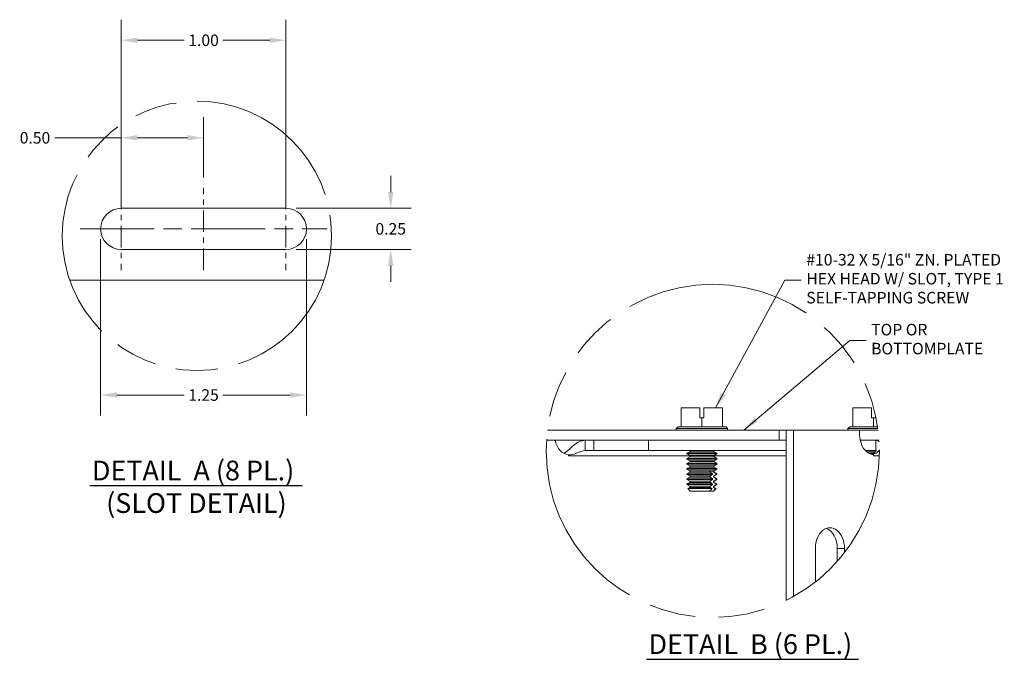
# Model space of a CAD drawing. Units: inches. Extents: x 2.7 to 46.7, y 1.8 to 30.4.
# Drawn here: x 2.7 to 20.6, y 18.7 to 30.4 of the extents above; entities that cross this region are included whole.
import ezdxf

# ---------------------------------------------------------------- set-up
doc = ezdxf.new("R2010")
doc.units = ezdxf.units.IN
doc.header["$LTSCALE"] = 3
doc.header["$MEASUREMENT"] = 0
doc.linetypes.add('CHAIN', pattern=[0.7087, 0.4724, -0.0591, 0.1181, -0.0591])
doc.linetypes.add('DOUBLE_DASH_CHAIN', pattern=[1.2403, 0.6614, -0.0827, 0.1654, -0.0827, 0.1654, -0.0827])
doc.layers.get('0').update_dxf_attribs({"lineweight": 0})
for name, color, linetype, lineweight in [('Center Mark (ANSI)', 7, 'Continuous', 5), ('Centerline (ANSI)', 7, 'Continuous', 5), ('Detail Boundary (ANSI)', 7, 'DOUBLE_DASH_CHAIN', 5), ('Dimension (ANSI)', 7, 'Continuous', 5), ('Symbol (ANSI)', 7, 'Continuous', 5), ('Visible (ANSI)', 7, 'Continuous', 5), ('Visible Narrow (ANSI)', 7, 'Continuous', 5)]:
    doc.layers.add(name, color=color, linetype=linetype, lineweight=lineweight)
doc.styles.add('DEFAULT-ANSI', font='tahoma.ttf')
doc.styles.add('ROMANS', font='tahoma.ttf')
doc.styles.add('Text Style168', font='tahoma.ttf')
doc.dimstyles.new('Default (ANSI)', dxfattribs={"dimscale": 3, "dimtxt": 0.07, "dimasz": 0.098425, "dimexe": 0.125, "dimexo": 0.0625, "dimgap": 0.031496, "dimtad": 0, "dimtih": 1, "dimtoh": 1, "dimrnd": 1e-08, "dimzin": 0, "dimdsep": 46, "dimtxsty": 'ROMANS', "dimcen": 0.09, "dimdle": 0.393701, "dimclrd": 256, "dimclre": 256, "dimclrt": 256, "dimadec": 0, "dimazin": 0, "dimtfac": 1.428571, "dimtofl": 0, "dimtmove": 0, "dimatfit": 3, "dimfxl": 1, "dimtolj": 1, "dimtzin": 0, "dimlwd": -1, "dimlwe": -1, "dimarcsym": 0})
doc.dimstyles.new('Default (ANSI)$7', dxfattribs={"dimscale": 3, "dimtxt": 0.07, "dimasz": 0.098425, "dimexe": 0.125, "dimexo": 0.0625, "dimgap": 0.031496, "dimtad": 0, "dimtih": 1, "dimtoh": 1, "dimrnd": 1e-08, "dimzin": 0, "dimdsep": 46, "dimtxsty": 'ROMANS', "dimcen": 0.09, "dimdle": 0.393701, "dimclrd": 256, "dimclre": 256, "dimclrt": 256, "dimadec": 0, "dimazin": 0, "dimtfac": 1.428571, "dimtofl": 0, "dimtmove": 0, "dimatfit": 3, "dimfxl": 1, "dimtolj": 1, "dimtzin": 0, "dimlwd": -1, "dimlwe": -1, "dimarcsym": 0})

# ---------------------------------------------------------------- blocks, each defined once
blk = doc.blocks.new('2dTransSymbol1')
at = {"layer": 'Detail Boundary (ANSI)', "ltscale": 0.518067}
blk.add_circle((1.9759, 8.819), 0.8181, dxfattribs=at)
blk = doc.blocks.new('*D25')
at = {"layer": 'Defpoints', "color": 0, "transparency": 16777216}
for p in [(7.548, 30.023), (4.548, 26.96), (7.548, 26.96)]:
    blk.add_point(p, dxfattribs=at)
at = {"layer": 'Dimension (ANSI)', "transparency": 16777216}
for p, q in [((4.548, 27.147), (4.548, 30.398)), ((7.548, 27.147), (7.548, 30.398)), ((4.843, 30.023), (5.695, 30.023)), ((7.253, 30.023), (6.401, 30.023))]:
    blk.add_line(p, q, dxfattribs=at)
for points in [[(4.843, 30.072), (4.843, 29.974), (4.548, 30.023)], [(7.253, 30.072), (7.253, 29.974), (7.548, 30.023)]]:
    blk.add_solid(points, dxfattribs=at)
at = {"layer": 'Dimension (ANSI)', "transparency": 16777216, "insert": (6.048, 30.023), "char_height": 0.21, "attachment_point": 5, "style": 'ROMANS'}
blk.add_mtext('\\A1;1.00', dxfattribs=at)
blk = doc.blocks.new('*D26')
at = {"layer": 'Defpoints', "color": 0, "transparency": 16777216}
for p in [(4.548, 28.245), (4.548, 27.335), (6.048, 27.335)]:
    blk.add_point(p, dxfattribs=at)
at = {"layer": 'Dimension (ANSI)', "transparency": 16777216}
for p, q in [((4.548, 27.522), (4.548, 28.62)), ((6.048, 27.522), (6.048, 28.62)), ((4.548, 28.245), (3.339, 28.245)), ((5.753, 28.245), (4.843, 28.245))]:
    blk.add_line(p, q, dxfattribs=at)
for points in [[(4.843, 28.294), (4.843, 28.196), (4.548, 28.245)], [(5.753, 28.294), (5.753, 28.196), (6.048, 28.245)]]:
    blk.add_solid(points, dxfattribs=at)
at = {"layer": 'Dimension (ANSI)', "transparency": 16777216, "insert": (2.976, 28.245), "char_height": 0.21, "attachment_point": 5, "style": 'ROMANS'}
blk.add_mtext('\\A1;0.50', dxfattribs=at)
blk = doc.blocks.new('*D27')
at = {"layer": 'Defpoints', "color": 0, "transparency": 16777216}
for p in [(4.173, 26.585), (7.923, 26.585), (7.923, 23.556)]:
    blk.add_point(p, dxfattribs=at)
at = {"layer": 'Dimension (ANSI)', "transparency": 16777216}
for p, q in [((4.173, 26.397), (4.173, 23.181)), ((7.923, 26.397), (7.923, 23.181)), ((4.468, 23.556), (5.697, 23.556)), ((7.628, 23.556), (6.399, 23.556))]:
    blk.add_line(p, q, dxfattribs=at)
for points in [[(4.468, 23.605), (4.468, 23.507), (4.173, 23.556)], [(7.628, 23.605), (7.628, 23.507), (7.923, 23.556)]]:
    blk.add_solid(points, dxfattribs=at)
at = {"layer": 'Dimension (ANSI)', "transparency": 16777216, "insert": (6.048, 23.556), "char_height": 0.21, "attachment_point": 5, "style": 'ROMANS'}
blk.add_mtext('\\A1;1.25', dxfattribs=at)
blk = doc.blocks.new('*D28')
at = {"layer": 'Defpoints', "color": 0, "transparency": 16777216}
for p in [(7.548, 26.96), (7.548, 26.21), (9.459, 26.21)]:
    blk.add_point(p, dxfattribs=at)
at = {"layer": 'Dimension (ANSI)', "transparency": 16777216}
for p, q in [((9.459, 27.255), (9.459, 27.551)), ((7.736, 26.96), (9.834, 26.96)), ((7.736, 26.21), (9.834, 26.21)), ((9.459, 25.915), (9.459, 25.619))]:
    blk.add_line(p, q, dxfattribs=at)
for points in [[(9.409, 27.255), (9.508, 27.255), (9.459, 26.96)], [(9.409, 25.915), (9.508, 25.915), (9.459, 26.21)]]:
    blk.add_solid(points, dxfattribs=at)
at = {"layer": 'Dimension (ANSI)', "transparency": 16777216, "insert": (9.459, 26.585), "char_height": 0.21, "attachment_point": 5, "style": 'ROMANS'}
blk.add_mtext('\\A1;0.25', dxfattribs=at)
blk = doc.blocks.new('2dTransSymbol2')
at = {"layer": 'Detail Boundary (ANSI)', "ltscale": 0.569696}
blk.add_circle((5.1092, 7.5127), 1.0121, dxfattribs=at)

msp = doc.modelspace()

# ---------------------------------------------------------------- linework, layer by layer
at = {"layer": 'Center Mark (ANSI)', "linetype": 'CHAIN', "ltscale": 0.277663}
for p, q in [((4.548, 27.335), (4.548, 25.835)), ((7.548, 27.335), (7.548, 25.835))]:
    msp.add_line(p, q, dxfattribs=at)
at = {"layer": 'Centerline (ANSI)', "linetype": 'CHAIN', "ltscale": 0.277663}
msp.add_line((6.048, 25.835), (6.048, 27.335), dxfattribs=at)
msp.add_line((6.048, 25.835), (6.048, 27.335), dxfattribs=at)
at = {"layer": 'Centerline (ANSI)', "linetype": 'CHAIN', "ltscale": 0.952448}
msp.add_line((3.798, 26.585), (8.298, 26.585), dxfattribs=at)
at = {"layer": 'Symbol (ANSI)', "lineweight": 30}
for p, q in [((3.978, 21.906), (7.843, 21.906)), ((14.121, 18.74), (17.981, 18.74))]:
    msp.add_line(p, q, dxfattribs=at)
at = {"layer": 'Visible (ANSI)'}
for p, q in [((4.548, 26.96), (7.548, 26.96)), ((7.548, 26.21), (4.548, 26.21)), ((8.245, 25.647), (3.611, 25.647)), ((15.092, 23.321), (14.755, 23.321)), ((14.755, 22.976), (14.755, 23.321)), ((15.092, 23.141), (15.092, 23.321)), ((15.167, 23.321), (15.167, 23.141)), ((15.505, 23.321), (15.167, 23.321)), ((15.505, 22.976), (15.505, 23.321)), ((18.221, 23.321), (17.883, 23.321)), ((17.883, 22.976), (17.883, 23.321)), ((18.221, 23.141), (18.221, 23.321)), ((18.296, 23.178), (18.296, 23.141)), ((14.697, 22.976), (14.661, 22.948)), ((14.755, 22.976), (14.697, 22.976)), ((15.13, 22.976), (14.755, 22.976)), ((15.13, 23.141), (15.092, 23.141)), ((15.167, 23.141), (15.13, 23.141)), ((15.13, 22.976), (15.13, 23.141)), ((15.505, 22.976), (15.13, 22.976)), ((15.563, 22.976), (15.505, 22.976)), ((15.563, 22.976), (15.599, 22.948)), ((17.825, 22.976), (17.789, 22.948)), ((17.883, 22.976), (17.825, 22.976)), ((18.258, 22.976), (17.883, 22.976)), ((18.258, 23.141), (18.221, 23.141)), ((18.296, 23.141), (18.258, 23.141)), ((18.258, 22.976), (18.258, 23.141)), ((18.332, 22.976), (18.258, 22.976)), ((12.443, 22.918), (12.315, 22.918)), ((16.535, 22.916), (12.315, 22.916)), ((12.443, 22.916), (12.443, 22.918)), ((14.661, 22.948), (15.599, 22.948)), ((14.661, 22.916), (14.661, 22.948)), ((15.599, 22.916), (15.599, 22.948)), ((16.668, 22.916), (16.535, 22.916)), ((16.535, 22.73), (16.535, 22.916)), ((16.8, 22.918), (16.668, 22.918)), ((16.668, 22.918), (16.668, 19.814)), ((18.004, 22.918), (16.8, 22.918)), ((16.8, 22.918), (16.8, 19.883)), ((17.789, 22.948), (18.336, 22.948)), ((17.789, 22.918), (17.789, 22.948)), ((18.004, 22.843), (18.004, 22.918)), ((18.34, 22.916), (18.004, 22.916)), ((12.297, 22.73), (16.535, 22.73)), ((13.005, 22.73), (13.005, 22.582)), ((13.16, 22.73), (13.16, 22.544)), ((14.157, 22.544), (14.157, 22.73)), ((16.535, 22.73), (16.668, 22.73)), ((16.667, 22.544), (16.667, 22.73)), ((18.016, 22.73), (18.261, 22.73)), ((18.261, 22.73), (18.301, 22.73)), ((18.301, 22.73), (18.358, 22.73)), ((18.301, 22.582), (18.301, 22.73)), ((12.697, 22.45), (12.697, 22.468)), ((12.698, 22.463), (12.697, 22.463)), ((12.697, 22.45), (12.697, 22.45)), ((12.697, 22.45), (12.697, 22.45)), ((13.005, 22.582), (13.005, 22.544)), ((13.16, 22.544), (13.005, 22.544)), ((14.157, 22.544), (13.16, 22.544)), ((16.667, 22.544), (14.157, 22.544)), ((14.909, 22.522), (14.858, 22.493)), ((14.858, 22.493), (15.401, 22.493)), ((14.858, 22.481), (14.858, 22.493)), ((15.401, 22.481), (14.858, 22.481)), ((14.909, 22.452), (14.858, 22.481)), ((15.351, 22.522), (15.401, 22.493)), ((15.351, 22.452), (15.401, 22.481)), ((15.401, 22.481), (15.401, 22.493)), ((16.667, 22.544), (16.668, 22.544)), ((18.301, 22.544), (18.108, 22.544)), ((18.173, 22.493), (18.254, 22.493)), ((18.222, 22.481), (18.198, 22.481)), ((18.256, 22.488), (18.207, 22.478)), ((18.258, 22.45), (18.258, 22.468)), ((18.258, 22.45), (18.258, 22.45)), ((18.258, 22.45), (18.258, 22.45)), ((18.301, 22.544), (18.301, 22.582)), ((14.909, 22.429), (14.858, 22.4)), ((14.858, 22.4), (15.401, 22.4)), ((14.858, 22.388), (14.858, 22.4)), ((15.401, 22.388), (14.858, 22.388)), ((14.909, 22.359), (14.858, 22.388)), ((14.909, 22.336), (14.858, 22.307)), ((14.858, 22.307), (15.401, 22.307)), ((14.858, 22.295), (14.858, 22.307)), ((15.401, 22.295), (14.858, 22.295)), ((14.909, 22.266), (14.858, 22.295)), ((15.351, 22.429), (15.401, 22.4)), ((15.351, 22.359), (15.401, 22.388)), ((15.351, 22.336), (15.401, 22.307)), ((15.351, 22.266), (15.401, 22.295)), ((15.401, 22.388), (15.401, 22.4)), ((15.401, 22.295), (15.401, 22.307)), ((14.909, 22.243), (14.858, 22.214)), ((14.858, 22.214), (15.401, 22.214)), ((14.858, 22.202), (14.858, 22.214)), ((15.401, 22.202), (14.858, 22.202)), ((14.909, 22.173), (14.858, 22.202)), ((14.909, 22.15), (14.858, 22.121)), ((14.858, 22.121), (15.326, 22.121)), ((14.858, 22.109), (14.858, 22.121)), ((15.326, 22.109), (14.858, 22.109)), ((14.909, 22.08), (14.858, 22.109)), ((15.34, 22.166), (15.275, 22.166)), ((15.326, 22.109), (15.326, 22.121)), ((15.351, 22.243), (15.401, 22.214)), ((15.351, 22.173), (15.401, 22.202)), ((15.351, 22.15), (15.401, 22.121)), ((15.351, 22.08), (15.401, 22.109)), ((15.39, 22.121), (15.39, 22.109)), ((15.39, 22.121), (15.401, 22.121)), ((15.401, 22.109), (15.39, 22.109)), ((15.401, 22.202), (15.401, 22.214)), ((15.401, 22.109), (15.401, 22.121)), ((14.909, 22.057), (14.858, 22.028)), ((14.858, 22.028), (15.326, 22.028)), ((14.858, 22.016), (14.858, 22.028)), ((15.326, 22.016), (14.858, 22.016)), ((14.909, 21.987), (14.858, 22.016)), ((14.909, 21.964), (14.858, 21.935)), ((14.858, 21.935), (15.326, 21.935)), ((14.858, 21.923), (14.858, 21.935)), ((15.326, 21.923), (14.858, 21.923)), ((14.909, 21.894), (14.858, 21.923)), ((15.326, 22.016), (15.326, 22.028)), ((15.326, 21.923), (15.326, 21.935)), ((15.351, 22.057), (15.401, 22.028)), ((15.351, 21.987), (15.401, 22.016)), ((15.351, 21.964), (15.401, 21.935)), ((15.351, 21.894), (15.401, 21.923)), ((15.39, 22.028), (15.39, 22.016)), ((15.39, 22.028), (15.401, 22.028)), ((15.401, 22.016), (15.39, 22.016)), ((15.39, 21.935), (15.39, 21.923)), ((15.39, 21.935), (15.401, 21.935)), ((15.401, 21.923), (15.39, 21.923)), ((15.401, 22.016), (15.401, 22.028)), ((15.401, 21.923), (15.401, 21.935)), ((14.909, 21.871), (14.871, 21.849)), ((14.871, 21.849), (15.314, 21.849)), ((14.915, 21.805), (14.871, 21.849)), ((15.275, 21.805), (14.915, 21.805)), ((15.339, 21.805), (15.275, 21.805)), ((15.344, 21.805), (15.339, 21.805)), ((15.344, 21.805), (15.388, 21.849)), ((15.351, 21.871), (15.388, 21.849)), ((15.379, 21.849), (15.388, 21.849)), ((17.198, 20.146), (17.198, 20.761)), ((17.596, 20.52), (17.596, 20.761)), ((17.728, 20.761), (17.728, 20.679))]:
    msp.add_line(p, q, dxfattribs=at)
for centre, radius, start, end in [((4.548, 26.585), 0.375, 90, 270), ((7.548, 26.585), 0.375, 270, 90), ((14.902, 22.534), 0.0134, 300, 52.6165), ((14.902, 22.44), 0.0134, 300, 60), ((15.357, 22.534), 0.0134, 127.3835, 240), ((15.357, 22.44), 0.0134, 120, 240), ((14.902, 22.347), 0.0134, 300, 60), ((14.902, 22.254), 0.0134, 300, 60), ((15.357, 22.347), 0.0134, 120, 240), ((15.357, 22.254), 0.0134, 120, 240), ((14.902, 22.161), 0.0134, 300, 60), ((14.902, 22.068), 0.0134, 300, 60), ((15.357, 22.161), 0.0134, 120, 240), ((15.357, 22.068), 0.0134, 120, 240), ((14.902, 21.975), 0.0134, 300, 60), ((14.902, 21.882), 0.0134, 300, 60), ((15.357, 21.975), 0.0134, 120, 240), ((15.357, 21.882), 0.0134, 120, 240)]:
    msp.add_arc(centre, radius, start, end, dxfattribs=at)
for centre, major_axis, start_param, end_param in [((18.269, 22.843), (0, -0.375), 4.712389, 6.241573), ((12.708, 22.843), (0, -0.375), 5.017082, 6.241573), ((12.764, 22.45), (0, -0.0938), 4.578936, 4.712389), ((18.06, 22.45), (0, 0.28), 4.712389, 4.845842), ((17.463, 20.761), (0, 0.375), 4.712389, 7.853982), ((17.331, 20.761), (0, 0.375), 4.712389, 6.03257)]:
    msp.add_ellipse(centre, major_axis=major_axis, ratio=0.707107, start_param=start_param, end_param=end_param, dxfattribs=at)
for points, knots in [([(12.611, 22.494), (12.641, 22.505), (12.672, 22.529), (12.709, 22.564), (12.756, 22.608), (12.815, 22.668), (12.892, 22.704), (12.927, 22.72), (12.965, 22.73), (13.005, 22.73)], [1.6958541, 1.6958541, 1.6958541, 1.6958541, 2.0234327, 2.0234327, 2.0234327, 2.4348883, 2.4348883, 2.4348883, 2.623596, 2.623596, 2.623596, 2.623596]), ([(13.005, 22.544), (12.951, 22.544), (12.894, 22.515), (12.844, 22.494), (12.794, 22.474), (12.746, 22.461), (12.698, 22.463)], [-2.623596, -2.623596, -2.623596, -2.623596, -2.075076, -2.075076, -2.075076, -1.530786, -1.530786, -1.530786, -1.530786]), ([(18.238, 22.484), (18.238, 22.484), (18.239, 22.485), (18.252, 22.491), (18.264, 22.498), (18.281, 22.512), (18.287, 22.518), (18.295, 22.527), (18.297, 22.531), (18.302, 22.539), (18.303, 22.542), (18.303, 22.542)], [0.1976938, 0.1976938, 0.1976938, 0.1976938, 0.2001703, 0.2001703, 0.2491983, 0.2491983, 0.2834814, 0.2834814, 0.3095224, 0.3095224, 0.349391, 0.349391, 0.349391, 0.349391]), ([(18.364, 22.556), (18.35, 22.528), (18.329, 22.507), (18.306, 22.496), (18.29, 22.488), (18.274, 22.486), (18.256, 22.488)], [-1.9968729, -1.9968729, -1.9968729, -1.9968729, -1.7223145, -1.7223145, -1.7223145, -1.5307857, -1.5307857, -1.5307857, -1.5307857]), ([(15.281, 22.15), (15.28, 22.15), (15.279, 22.151), (15.277, 22.153), (15.276, 22.155), (15.275, 22.158), (15.275, 22.16), (15.275, 22.163), (15.275, 22.165), (15.275, 22.166)], [-0.04575556, -0.04575556, -0.04575556, -0.04575556, -0.04279248, -0.04279248, -0.03854264, -0.03854264, -0.03439453, -0.03439453, -0.03037188, -0.03037188, -0.03037188, -0.03037188]), ([(15.281, 22.057), (15.28, 22.057), (15.279, 22.058), (15.277, 22.06), (15.276, 22.062), (15.275, 22.065), (15.275, 22.067), (15.275, 22.07), (15.275, 22.072), (15.276, 22.075), (15.277, 22.077), (15.279, 22.079), (15.28, 22.079), (15.281, 22.08)], [-0.04575546, -0.04575546, -0.04575546, -0.04575546, -0.04279239, -0.04279239, -0.03854255, -0.03854255, -0.03439444, -0.03439444, -0.03024633, -0.03024633, -0.02599649, -0.02599649, -0.02303341, -0.02303341, -0.02303341, -0.02303341]), ([(15.34, 22.166), (15.339, 22.165), (15.339, 22.163), (15.339, 22.16), (15.339, 22.158), (15.34, 22.155), (15.341, 22.153), (15.343, 22.151), (15.344, 22.15), (15.345, 22.15)], [-0.03841876, -0.03841876, -0.03841876, -0.03841876, -0.03439444, -0.03439444, -0.03024633, -0.03024633, -0.02599649, -0.02599649, -0.02303341, -0.02303341, -0.02303341, -0.02303341]), ([(15.345, 22.08), (15.344, 22.079), (15.343, 22.079), (15.341, 22.077), (15.34, 22.075), (15.339, 22.072), (15.339, 22.07), (15.339, 22.067), (15.339, 22.065), (15.34, 22.062), (15.341, 22.06), (15.343, 22.058), (15.344, 22.057), (15.345, 22.057)], [-0.04575546, -0.04575546, -0.04575546, -0.04575546, -0.04279239, -0.04279239, -0.03854255, -0.03854255, -0.03439444, -0.03439444, -0.03024633, -0.03024633, -0.02599649, -0.02599649, -0.02303341, -0.02303341, -0.02303341, -0.02303341]), ([(15.281, 21.964), (15.28, 21.964), (15.279, 21.965), (15.277, 21.967), (15.276, 21.969), (15.275, 21.972), (15.275, 21.974), (15.275, 21.977), (15.275, 21.979), (15.276, 21.982), (15.277, 21.984), (15.279, 21.986), (15.28, 21.986), (15.281, 21.987)], [-0.04575556, -0.04575556, -0.04575556, -0.04575556, -0.04279248, -0.04279248, -0.03854264, -0.03854264, -0.03439453, -0.03439453, -0.03019959, -0.03019959, -0.02589999, -0.02589999, -0.02303139, -0.02303139, -0.02303139, -0.02303139]), ([(15.281, 21.871), (15.28, 21.871), (15.279, 21.872), (15.277, 21.874), (15.276, 21.876), (15.275, 21.879), (15.275, 21.881), (15.275, 21.884), (15.275, 21.886), (15.276, 21.889), (15.277, 21.891), (15.279, 21.893), (15.28, 21.893), (15.281, 21.894)], [-0.04575546, -0.04575546, -0.04575546, -0.04575546, -0.04279239, -0.04279239, -0.03854255, -0.03854255, -0.03439444, -0.03439444, -0.03024633, -0.03024633, -0.02599649, -0.02599649, -0.02303341, -0.02303341, -0.02303341, -0.02303341]), ([(15.345, 21.987), (15.344, 21.986), (15.343, 21.986), (15.341, 21.984), (15.34, 21.982), (15.339, 21.979), (15.339, 21.977), (15.339, 21.974), (15.339, 21.972), (15.34, 21.969), (15.341, 21.967), (15.343, 21.965), (15.344, 21.964), (15.345, 21.964)], [-0.04575546, -0.04575546, -0.04575546, -0.04575546, -0.04279239, -0.04279239, -0.03854255, -0.03854255, -0.03439444, -0.03439444, -0.03024633, -0.03024633, -0.02599649, -0.02599649, -0.02303341, -0.02303341, -0.02303341, -0.02303341]), ([(15.345, 21.894), (15.344, 21.893), (15.343, 21.893), (15.341, 21.891), (15.34, 21.889), (15.339, 21.886), (15.339, 21.884), (15.339, 21.881), (15.339, 21.879), (15.34, 21.876), (15.341, 21.874), (15.343, 21.872), (15.344, 21.871), (15.345, 21.871)], [-0.04575546, -0.04575546, -0.04575546, -0.04575546, -0.04279239, -0.04279239, -0.03854255, -0.03854255, -0.03439444, -0.03439444, -0.03024633, -0.03024633, -0.02599649, -0.02599649, -0.02303341, -0.02303341, -0.02303341, -0.02303341])]:
    msp.add_open_spline(points, degree=3, knots=knots, dxfattribs=at)
for points in [[(18.301, 22.73), (18.326, 22.73), (18.346, 22.718), (18.36, 22.7)], [(18.303, 22.541), (18.303, 22.543), (18.303, 22.544), (18.301, 22.544)]]:
    msp.add_open_spline(points, degree=3, dxfattribs=at)
for points, weights in [([(15.326, 22.121), (15.301, 22.137), (15.281, 22.15)], [1, 1.00566655686, 1]), ([(15.281, 22.08), (15.301, 22.093), (15.326, 22.109)], [1, 1.00566655686, 1]), ([(15.345, 22.15), (15.365, 22.137), (15.39, 22.121)], [1, 1.00566655686, 1]), ([(15.39, 22.109), (15.365, 22.093), (15.345, 22.08)], [1, 1.00566655686, 1]), ([(15.326, 22.028), (15.301, 22.044), (15.281, 22.057)], [1, 1.00566655686, 1]), ([(15.281, 21.987), (15.301, 22), (15.326, 22.016)], [1, 1.00566655686, 1]), ([(15.326, 21.935), (15.301, 21.951), (15.281, 21.964)], [1, 1.00566655687, 1]), ([(15.281, 21.894), (15.301, 21.907), (15.326, 21.923)], [1, 1.00566655686, 1]), ([(15.345, 22.057), (15.365, 22.044), (15.39, 22.028)], [1, 1.00566655686, 1]), ([(15.39, 22.016), (15.365, 22), (15.345, 21.987)], [1, 1.00566655687, 1]), ([(15.345, 21.964), (15.365, 21.951), (15.39, 21.935)], [1, 1.00566655687, 1]), ([(15.39, 21.923), (15.365, 21.907), (15.345, 21.894)], [1, 1.00566655686, 1]), ([(15.275, 21.805), (15.293, 21.825), (15.314, 21.849)], [1, 1.00476488851, 1]), ([(15.314, 21.849), (15.296, 21.861), (15.281, 21.871)], [1, 1.00331722511, 1]), ([(15.379, 21.849), (15.357, 21.825), (15.339, 21.805)], [1, 1.00476488851, 1]), ([(15.345, 21.871), (15.361, 21.861), (15.379, 21.849)], [1, 1.0033172251, 1])]:
    msp.add_rational_spline(points, weights, degree=2, dxfattribs=at)
at = {"layer": 'Visible Narrow (ANSI)'}
for p, q in [((14.911, 22.45), (12.697, 22.45)), ((12.697, 22.45), (12.697, 22.45)), ((14.909, 22.522), (15.351, 22.522)), ((14.909, 22.452), (15.351, 22.452)), ((16.668, 22.45), (15.348, 22.45)), ((18.132, 22.522), (18.29, 22.522)), ((18.363, 22.45), (18.258, 22.45)), ((18.258, 22.45), (18.258, 22.45)), ((14.909, 22.429), (15.351, 22.429)), ((14.909, 22.359), (15.351, 22.359)), ((14.909, 22.336), (15.351, 22.336)), ((14.909, 22.266), (15.351, 22.266)), ((14.909, 22.243), (15.351, 22.243)), ((14.909, 22.173), (15.351, 22.173)), ((14.909, 22.15), (15.281, 22.15)), ((14.909, 22.08), (15.281, 22.08)), ((15.345, 22.15), (15.351, 22.15)), ((15.345, 22.08), (15.351, 22.08)), ((14.909, 22.057), (15.281, 22.057)), ((14.909, 21.987), (15.281, 21.987)), ((14.909, 21.964), (15.281, 21.964)), ((14.909, 21.894), (15.281, 21.894)), ((15.345, 22.057), (15.351, 22.057)), ((15.345, 21.987), (15.351, 21.987)), ((15.345, 21.964), (15.351, 21.964)), ((15.345, 21.894), (15.351, 21.894)), ((14.909, 21.871), (15.281, 21.871)), ((15.345, 21.871), (15.351, 21.871)), ((17.596, 20.761), (17.728, 20.761))]:
    msp.add_line(p, q, dxfattribs=at)

# ---------------------------------------------------------------- block references
at = {"xscale": 3, "yscale": 3, "zscale": 3}
for name in ['2dTransSymbol1', '2dTransSymbol2']:
    msp.add_blockref(name, (0, 0), dxfattribs=at)

# ---------------------------------------------------------------- texts
at = {"layer": 'Symbol (ANSI)', "char_height": 0.21, "attachment_point": 4, "line_spacing_factor": 0.987884, "style": 'ROMANS'}
for s, insert, width in [('{#10-32 X 5/16" ZN. PLATED\\PHEX HEAD W/ SLOT, TYPE 1\\PSELF-TAPPING SCREW}', (17.033, 25.649), 3.65152), ('{TOP OR BOTTOM\\PPLATE}', (18.215, 24.548), 2.23512)]:
    msp.add_mtext(s, dxfattribs=dict(at, insert=insert, width=width))
at = {"layer": 'Symbol (ANSI)', "char_height": 0.36, "attachment_point": 7}
for s, insert, style in [('DETAIL  A (8 PL.)', (4.014, 21.887), 'Text Style168'), ('(SLOT DETAIL)', (4.273, 21.294), 'DEFAULT-ANSI'), ('DETAIL  B (6 PL.)', (14.157, 18.722), 'Text Style168')]:
    msp.add_mtext(s, dxfattribs=dict(at, insert=insert, style=style))

# ---------------------------------------------------------------- dimensions: what is measured, and where the dimension line sits
at = {"layer": 'Dimension (ANSI)'}
for base, p1, p2, angle, override, picture, middle in [((7.548, 30.023), (4.548, 26.96), (7.548, 26.96), 180, {"dimtih": 0, "dimtoh": 0, "dimdec": 2, "dimlfac": 0.333333, "dimtp": 0, "dimtm": 0, "dimtdec": 2, "dimatfit": 1}, '*D25', (6.048, 30.023)), ((4.548, 28.245), (6.048, 27.335), (4.548, 27.335), 180, {"dimtih": 0, "dimtoh": 0, "dimdec": 2, "dimlfac": 0.333333, "dimtp": 0, "dimtm": 0, "dimtdec": 2, "dimatfit": 2}, '*D26', (2.976, 28.245)), ((9.459, 26.21), (7.548, 26.96), (7.548, 26.21), 270, {"dimdec": 2, "dimlfac": 0.333333, "dimtp": 0, "dimtm": 0, "dimtdec": 2, "dimatfit": 1}, '*D28', (9.459, 26.585)), ((7.923, 23.556), (4.173, 26.585), (7.923, 26.585), 180, {"dimtih": 0, "dimtoh": 0, "dimdec": 2, "dimlfac": 0.333333, "dimtp": 0, "dimtm": 0, "dimtdec": 2, "dimatfit": 1}, '*D27', (6.048, 23.556))]:
    dim = msp.add_linear_dim(base=base, p1=p1, p2=p2, angle=angle, dimstyle='Default (ANSI)', override=override, dxfattribs=at)
    dim.commit()
    dim.dimension.update_dxf_attribs({"geometry": picture, "text_midpoint": middle, "dimtype": 160})

# ---------------------------------------------------------------- leaders
at = {"layer": 'Symbol (ANSI)', "annotation_type": 0, "has_hookline": 1, "hookline_direction": 0}
for points, text_width in [([(15.38, 23.321), (16.643, 25.649), (16.939, 25.649)], 3.608), ([(15.891, 22.916), (17.825, 24.548), (18.121, 24.548)], 2.214)]:
    msp.add_leader(points, dimstyle='Default (ANSI)$7', override={"dimtad": 0}, dxfattribs=dict(at, text_width=text_width))

doc.saveas('drawing.dxf')
